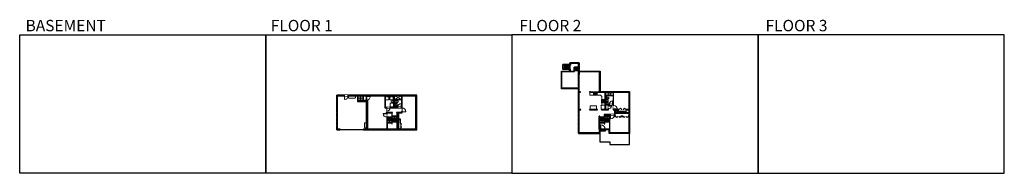
# Model space of a CAD drawing. Units: inches. Extents: x -1876 to 6124, y -2728 to -1480.
import ezdxf

# ---------------------------------------------------------------- set-up
doc = ezdxf.new("R2010")
doc.units = ezdxf.units.IN
doc.linetypes.add('Dash', pattern=[0.23622, 0.11811, -0.11811])
doc.layers.get('0').update_dxf_attribs({"color": 255})
doc.layers.get('Defpoints').update_dxf_attribs({"color": 6, "linetype": 'Dash'})
for name, color, linetype, lineweight in [('A-DOOR&WINDOWS', 4, 'Continuous', 9), ('A-OBJECT', 2, 'Continuous', 9), ('A-STAIRS', 1, 'Continuous', 15)]:
    doc.layers.add(name, color=color, linetype=linetype, lineweight=lineweight)
doc.layers.add('A-WALL', color=252, linetype='Continuous')
doc.styles.get("Standard").update_dxf_attribs({"font": 'arial.ttf'})

# ---------------------------------------------------------------- blocks, each defined once
blk = doc.blocks.new('*U208')
blk.add_wipeout([(0, 30), (0, -278), (1486, -278), (1486, 30)]).dxf.layer = 'A-DOOR&WINDOWS'
at = {"color": 0, "linetype": 'ByBlock', "lineweight": -2, "transparency": 33554687}
blk.add_lwpolyline([(51, 1485), (0, 1485), (0, 0), (51, 0)], close=True, dxfattribs=at)
blk.add_arc((0, 0), 1486, 0, 86.82115, dxfattribs=at)
at = {"layer": 'A-WALL', "transparency": 33554687}
for points in [[(0, 0), (0, -248)], [(1486, 0), (1486, -248)]]:
    blk.add_lwpolyline(points, dxfattribs=at)
blk = doc.blocks.new('*U215')
at = {"color": 252}
blk.add_wipeout([(-5, 91.6), (1, 91.6), (1, 0), (-5, 0)], dxfattribs=at)
at = {"color": 4}
for points in [[(1, 88.6), (-1.3, 88.6), (-1.3, 88.6), (-2.7, 88.6), (-2.7, 88.6), (-5, 88.6), (-5, 91.6), (1, 91.6)], [(1, 3), (-1.3, 3), (-1.3, 3), (-2.7, 3), (-2.7, 3), (-5, 3), (-5, 0), (1, 0)]]:
    blk.add_lwpolyline(points, close=True, dxfattribs=at)
at = {"color": 9}
for points in [[(-5, 3), (-5, 88.6)], [(1, 3), (1, 88.6)]]:
    blk.add_lwpolyline(points, dxfattribs=at)
blk.add_lwpolyline([(-2, 3), (-2, 88.6), (-2, 88.6), (-2, 3)], close=True, dxfattribs=at)
blk = doc.blocks.new('*U216')
at = {"layer": 'A-OBJECT', "color": 0, "linetype": 'ByBlock', "lineweight": -2, "ltscale": 0.8}
for p, q in [((563, -378), (1163, -378)), ((1126, -348), (1143, -395)), ((1163, -341), (1163, -392))]:
    blk.add_line(p, q, dxfattribs=at)
blk.add_lwpolyline([(563, -412), (1163, -412), (1163, 118), (563, 118)], close=True, dxfattribs=at)
blk.add_lwpolyline([(664, -412), (664, -445), (630, -445), (630, -412)], dxfattribs=at)
for centre, radius in [((1144, -341), 19), ((1144, -341), 3), ((1153, -392), 10), ((1153, -392), 3)]:
    blk.add_circle(centre, radius, dxfattribs=at)
blk = doc.blocks.new('*U79')
at = {"layer": 'A-OBJECT', "color": 0, "linetype": 'ByBlock', "lineweight": -2}
for p, q in [((285, 54), (-295, 54)), ((-295, 54), (-295, -506)), ((285, 54), (285, -506)), ((-295, -456), (285, -456)), ((-295, -506), (285, -506))]:
    blk.add_line(p, q, dxfattribs=at)
at = {"layer": 'A-OBJECT', "color": 252, "linetype": 'Continuous', "lineweight": -2}
for p, q in [((-201, -42), (-236, -6)), ((-201, -158), (-236, -193)), ((-186, -282), (-213, -256)), ((-186, -369), (-213, -396)), ((-99, -282), (-73, -256)), ((-99, -369), (-73, -396)), ((-85, -42), (-49, -6)), ((-85, -158), (-49, -193)), ((84, -56), (57, -30)), ((84, -143), (57, -170)), ((89, -282), (63, -256)), ((89, -369), (63, -396)), ((171, -56), (197, -30)), ((171, -143), (197, -170)), ((176, -282), (203, -256)), ((176, -369), (203, -396))]:
    blk.add_line(p, q, dxfattribs=at)
at = {"layer": 'A-OBJECT', "color": 0, "linetype": 'Continuous', "lineweight": -2}
for p, q in [((-143, -100), (-143, -100)), ((-143, -326), (-143, -326)), ((127, -100), (127, -100)), ((133, -326), (133, -326))]:
    blk.add_line(p, q, dxfattribs=at)
for centre, radius in [((-143, -100), 104), ((-143, -326), 77.8), ((127, -100), 77.8), ((133, -326), 77.8), ((85, -481), 20), ((135, -481), 20), ((185, -481), 20), ((235, -481), 20)]:
    blk.add_circle(centre, radius, dxfattribs=at)
at = {"layer": 'A-OBJECT', "color": 250, "linetype": 'Continuous', "lineweight": -2}
for centre, radius in [((-143, -100), 91.3), ((-143, -326), 68.5), ((127, -100), 68.5), ((133, -326), 68.5)]:
    blk.add_circle(centre, radius, dxfattribs=at)
blk = doc.blocks.new('blocks$0$Sink Kitchen-Double - 42_ x 21_-1225552-SUBSTRUCTURE Copy 1')
at = {"layer": 'A-OBJECT', "color": 0, "linetype": 'ByBlock', "lineweight": -2}
for p, q in [((533.4, 0), (-533.4, 0)), ((-533.4, 0), (-533.4, -533.4)), ((533.4, -533.4), (533.4, 0)), ((-533.4, -533.4), (533.4, -533.4)), ((-495.3, -165.1), (-495.3, -444.5)), ((-69.85, -114.3), (-444.5, -114.3)), ((-444.5, -495.3), (-69.85, -495.3)), ((-19.05, -165.1), (-19.05, -444.5)), ((-12.7, -57.15), (-12.7, -254)), ((12.7, -57.15), (12.7, -254)), ((19.05, -165.1), (19.05, -444.5)), ((444.5, -114.3), (69.85, -114.3)), ((69.85, -495.3), (444.5, -495.3)), ((495.3, -444.5), (495.3, -165.1))]:
    blk.add_line(p, q, dxfattribs=at)
for centre, radius, start, end in [((-444.5, -165.1), 50.8, 90, 180), ((-444.5, -444.5), 50.8, 180, 270), ((-247.65, -304.8), 25.4, 0, 180), ((-247.65, -304.8), 25.4, 180, 0), ((-101.6, -57.15), 25.4, 0, 180), ((-101.6, -57.15), 25.4, 180, 0), ((-69.85, -165.1), 50.8, 0, 90), ((-69.85, -444.5), 50.8, 270, 0), ((0, -57.15), 12.7, 0, 180), ((0, -254), 12.7, 180, 0), ((69.85, -165.1), 50.8, 90, 180), ((69.85, -444.5), 50.8, 180, 270), ((101.6, -57.15), 25.4, 0, 180), ((101.6, -57.15), 25.4, 180, 0), ((247.65, -304.8), 25.4, 0, 180), ((247.65, -304.8), 25.4, 180, 0), ((444.5, -165.1), 50.8, 0, 90), ((444.5, -444.5), 50.8, 270, 0)]:
    blk.add_arc(centre, radius, start, end, dxfattribs=at)
blk = doc.blocks.new('*U62')
at = {"color": 252}
blk.add_wipeout([(-5, 31.5), (1, 31.5), (1, 0), (-5, 0)], dxfattribs=at)
at = {"color": 4}
for points in [[(1, 28.5), (-1.3, 28.5), (-1.3, 28.5), (-2.7, 28.5), (-2.7, 28.5), (-5, 28.5), (-5, 31.5), (1, 31.5)], [(1, 3), (-1.3, 3), (-1.3, 3), (-2.7, 3), (-2.7, 3), (-5, 3), (-5, 0), (1, 0)]]:
    blk.add_lwpolyline(points, close=True, dxfattribs=at)
at = {"color": 9}
for points in [[(-5, 3), (-5, 28.5)], [(1, 3), (1, 28.5)]]:
    blk.add_lwpolyline(points, dxfattribs=at)
blk.add_lwpolyline([(-2, 3), (-2, 28.5), (-2, 28.5), (-2, 3)], close=True, dxfattribs=at)
blk = doc.blocks.new('*U55')
at = {"color": 252}
blk.add_wipeout([(-5, 18), (1, 18), (1, 0), (-5, 0)], dxfattribs=at)
at = {"color": 4}
for points in [[(1, 15), (-1.3, 15), (-1.3, 15), (-2.7, 15), (-2.7, 15), (-5, 15), (-5, 18), (1, 18)], [(1, 3), (-1.3, 3), (-1.3, 3), (-2.7, 3), (-2.7, 3), (-5, 3), (-5, 0), (1, 0)]]:
    blk.add_lwpolyline(points, close=True, dxfattribs=at)
at = {"color": 9}
for points in [[(-5, 3), (-5, 15)], [(1, 3), (1, 15)]]:
    blk.add_lwpolyline(points, dxfattribs=at)
blk.add_lwpolyline([(-2, 3), (-2, 15), (-2, 15), (-2, 3)], close=True, dxfattribs=at)
blk = doc.blocks.new('*U58')
at = {"color": 252}
blk.add_wipeout([(-5, 60), (1, 60), (1, 0), (-5, 0)], dxfattribs=at)
at = {"color": 4}
for points in [[(1, 57), (-1.3, 57), (-1.3, 57), (-2.7, 57), (-2.7, 57), (-5, 57), (-5, 60), (1, 60)], [(1, 3), (-1.3, 3), (-1.3, 3), (-2.7, 3), (-2.7, 3), (-5, 3), (-5, 0), (1, 0)]]:
    blk.add_lwpolyline(points, close=True, dxfattribs=at)
at = {"color": 9}
for points in [[(-5, 3), (-5, 57)], [(1, 3), (1, 57)]]:
    blk.add_lwpolyline(points, dxfattribs=at)
blk.add_lwpolyline([(-2, 3), (-2, 57), (-2, 57), (-2, 3)], close=True, dxfattribs=at)
blk = doc.blocks.new('*U83')
at = {"layer": 'A-DOOR&WINDOWS', "transparency": 33554687}
blk.add_hatch(color=9, dxfattribs=at).paths.add_polyline_path([(14, 12), (14, 13), (11, 13)], flags=0)
at = {"layer": 'A-DOOR&WINDOWS', "color": 9, "transparency": 33554687}
for p, q in [((23, 13), (11, 13)), ((14, 13), (11, 13)), ((11, 13), (14, 12)), ((14, 12), (14, 13))]:
    blk.add_line(p, q, dxfattribs=at)
at = {"layer": 'A-DOOR&WINDOWS', "color": 0, "linetype": 'ByBlock', "lineweight": -2, "transparency": 33554687}
for points in [[(-67, 10), (-67, 7), (0, 7), (0, 10)], [(0, 7), (0, 3), (67, 3), (67, 7)]]:
    blk.add_lwpolyline(points, close=True, dxfattribs=at)
at = {"layer": 'A-WALL', "transparency": 33554687}
for points in [[(-67, 2), (-67, 11)], [(67, 2), (67, 11)]]:
    blk.add_lwpolyline(points, dxfattribs=at)
blk = doc.blocks.new('*U205')
blk.add_wipeout([(0, 30), (0, -195), (1156, -195), (1156, 30)]).dxf.layer = 'A-DOOR&WINDOWS'
at = {"color": 0, "linetype": 'ByBlock', "lineweight": -2, "transparency": 33554687}
blk.add_lwpolyline([(51, 1154), (0, 1154), (0, 0), (51, 0)], close=True, dxfattribs=at)
blk.add_arc((0, 0), 1156, 0, 86.82115, dxfattribs=at)
at = {"layer": 'A-WALL', "transparency": 33554687}
for points in [[(0, 0), (0, -165)], [(1156, 0), (1156, -165)]]:
    blk.add_lwpolyline(points, dxfattribs=at)
blk = doc.blocks.new('*U202')
blk.add_wipeout([(0, 30), (0, -195), (991, -195), (991, 30)]).dxf.layer = 'A-DOOR&WINDOWS'
at = {"color": 0, "linetype": 'ByBlock', "lineweight": -2, "transparency": 33554687}
blk.add_lwpolyline([(51, 989), (0, 989), (0, 0), (51, 0)], close=True, dxfattribs=at)
blk.add_arc((0, 0), 991, 0, 86.82115, dxfattribs=at)
at = {"layer": 'A-WALL', "transparency": 33554687}
for points in [[(0, 0), (0, -165)], [(991, 0), (991, -165)]]:
    blk.add_lwpolyline(points, dxfattribs=at)
blk = doc.blocks.new('*U200')
blk.add_wipeout([(0, 30), (0, -195), (1238, -195), (1238, 30)]).dxf.layer = 'A-DOOR&WINDOWS'
at = {"color": 0, "linetype": 'ByBlock', "lineweight": -2, "transparency": 33554687}
blk.add_lwpolyline([(51, 1237), (0, 1237), (0, 0), (51, 0)], close=True, dxfattribs=at)
blk.add_arc((0, 0), 1238, 0, 86.82115, dxfattribs=at)
at = {"layer": 'A-WALL', "transparency": 33554687}
for points in [[(0, 0), (0, -165)], [(1238, 0), (1238, -165)]]:
    blk.add_lwpolyline(points, dxfattribs=at)
blk = doc.blocks.new('*U219')
at = {"color": 0, "linetype": 'ByBlock', "lineweight": -2, "transparency": 33554687}
for points in [[(9902.7, -29.8), (9905.5, -29.8)], [(9902.7, -70), (9905.5, -70)]]:
    blk.add_lwpolyline(points, dxfattribs=at)
for points in [[(9905.5, -45), (9912.6, -37.9), (9905, -30.3), (9905.5, -29.8), (9913.6, -37.9), (9906, -45.5)], [(9905.5, -54.8), (9912.6, -61.9), (9905, -69.5), (9905.5, -70), (9913.6, -61.9), (9906, -54.3)]]:
    blk.add_lwpolyline(points, close=True, dxfattribs=at)
blk = doc.blocks.new('*U218')
at = {"layer": 'A-OBJECT', "color": 0, "linetype": 'ByBlock', "lineweight": -2, "transparency": 33554687}
blk.add_lwpolyline([(0, 0), (129, 0), (129, -17), (0, -17)], close=True, dxfattribs=at)
at = {"layer": 'A-OBJECT', "color": 0, "linetype": 'Dash', "lineweight": -2, "transparency": 33554687}
blk.add_lwpolyline([(129, -9), (0, -9)], dxfattribs=at)
blk = doc.blocks.new('*U76')
at = {"layer": 'A-OBJECT', "linetype": 'ByBlock', "lineweight": -2}
for p, q in [((-10, 162), (-10, 51)), ((10, 162), (10, 51))]:
    blk.add_line(p, q, dxfattribs=at)
for centre, radius, start, end in [((0, 0), 241, 90, 270), ((0, 0), 201, 165.30711, 14.69289), ((-95, 19), 105, 120.79274, 162.19039), ((0, -318), 452, 91.20673, 109.20864), ((-51, 162), 12.7, 360, 180), ((-51, 162), 12.7, 180, 360), ((0, 0), 20.6, 360, 180), ((0, 162), 9.52, 360, 180), ((0, 51), 9.52, 180, 360), ((0, 0), 241, 270, 90), ((0, -318), 452, 70.79136, 88.79327), ((51, 162), 12.7, 0, 180), ((51, 162), 12.7, 180, 360), ((95, 19), 105, 17.80961, 59.20726), ((0, 0), 20.6, 180, 360)]:
    blk.add_arc(centre, radius, start, end, dxfattribs=at)
blk = doc.blocks.new('blocks$0$Toilet-Domestic-2D - Toilet-Domestic-2D-1228486-SUBSTRUCTURE Copy 1')
at = {"layer": 'A-OBJECT', "color": 0, "linetype": 'ByBlock', "lineweight": -2}
for p, q in [((-253, 0), (-253, 196)), ((-186, 545), (-190, 495)), ((-190, 495), (-188, 469)), ((-188, 469), (-184, 444)), ((-172, 596), (-186, 545)), ((-184, 444), (-177, 418)), ((-177, 418), (-163, 393)), ((-154, 647), (-172, 596)), ((-163, 393), (-132, 368)), ((-159, 291), (159, 291)), ((-130, 698), (-154, 647)), ((-132, 368), (-97, 355)), ((-123, 291), (-132, 368)), ((-95, 749), (-130, 698)), ((-97, 355), (-25, 342)), ((-70, 774), (-95, 749)), ((-48, 787), (-70, 774)), ((-13, 799), (-48, 787)), ((-25, 342), (25, 342)), ((13, 799), (-13, 799)), ((48, 787), (13, 799)), ((25, 342), (97, 355)), ((70, 774), (48, 787)), ((95, 749), (70, 774)), ((130, 698), (95, 749)), ((97, 355), (132, 368)), ((123, 291), (132, 368)), ((154, 647), (130, 698)), ((132, 368), (163, 393)), ((172, 596), (154, 647)), ((163, 393), (177, 418)), ((186, 545), (172, 596)), ((177, 418), (184, 444)), ((184, 444), (188, 469)), ((190, 495), (186, 545)), ((188, 469), (190, 495)), ((253, 196), (253, 0))]:
    blk.add_line(p, q, dxfattribs=at)
blk.add_lwpolyline([(253, 0), (-253, 0)], dxfattribs=at)
for centre, start, end in [((-159, 196), 90, 180), ((159, 196), 0, 90)]:
    blk.add_arc(centre, 94.6, start, end, dxfattribs=at)
blk = doc.blocks.new('*U65')
at = {"color": 252}
blk.add_wipeout([(-5, 25.5), (1, 25.5), (1, 0), (-5, 0)], dxfattribs=at)
at = {"color": 4}
for points in [[(1, 22.5), (-1.3, 22.5), (-1.3, 22.5), (-2.7, 22.5), (-2.7, 22.5), (-5, 22.5), (-5, 25.5), (1, 25.5)], [(1, 3), (-1.3, 3), (-1.3, 3), (-2.7, 3), (-2.7, 3), (-5, 3), (-5, 0), (1, 0)]]:
    blk.add_lwpolyline(points, close=True, dxfattribs=at)
at = {"color": 9}
for points in [[(-5, 3), (-5, 22.5)], [(1, 3), (1, 22.5)]]:
    blk.add_lwpolyline(points, dxfattribs=at)
blk.add_lwpolyline([(-2, 3), (-2, 22.5), (-2, 22.5), (-2, 3)], close=True, dxfattribs=at)
blk = doc.blocks.new('*U204')
blk.add_wipeout([(0, 30), (0, -195), (1321, -195), (1321, 30)]).dxf.layer = 'A-DOOR&WINDOWS'
at = {"color": 0, "linetype": 'ByBlock', "lineweight": -2, "transparency": 33554687}
blk.add_lwpolyline([(51, 1319), (0, 1319), (0, 0), (51, 0)], close=True, dxfattribs=at)
blk.add_arc((0, 0), 1321, 0, 86.82115, dxfattribs=at)
at = {"layer": 'A-WALL', "transparency": 33554687}
for points in [[(0, 0), (0, -165)], [(1321, 0), (1321, -165)]]:
    blk.add_lwpolyline(points, dxfattribs=at)
blk = doc.blocks.new('*U124')
at = {"color": 0, "linetype": 'ByBlock', "lineweight": -2, "transparency": 33554687}
for points in [[(9901.5, -29.8), (9905.5, -29.8)], [(9901.5, -70), (9905.5, -70)]]:
    blk.add_lwpolyline(points, dxfattribs=at)
for points in [[(9905.5, -45), (9912.6, -37.9), (9905, -30.3), (9905.5, -29.8), (9913.6, -37.9), (9906, -45.5)], [(9905.5, -54.8), (9912.6, -61.9), (9905, -69.5), (9905.5, -70), (9913.6, -61.9), (9906, -54.3)]]:
    blk.add_lwpolyline(points, close=True, dxfattribs=at)
blk = doc.blocks.new('*U223')
at = {"layer": 'A-OBJECT', "color": 0, "linetype": 'ByBlock', "lineweight": -2, "transparency": 33554687}
blk.add_lwpolyline([(0, 0), (112, 0), (112, -17), (0, -17)], close=True, dxfattribs=at)
at = {"layer": 'A-OBJECT', "color": 0, "linetype": 'Dash', "lineweight": -2, "transparency": 33554687}
blk.add_lwpolyline([(112, -9), (0, -9)], dxfattribs=at)
blk = doc.blocks.new('*U224')
at = {"layer": 'A-OBJECT', "color": 0, "linetype": 'ByBlock', "lineweight": -2, "transparency": 33554687}
blk.add_lwpolyline([(0, 0), (72, 0), (72, -17), (0, -17)], close=True, dxfattribs=at)
at = {"layer": 'A-OBJECT', "color": 0, "linetype": 'Dash', "lineweight": -2, "transparency": 33554687}
blk.add_lwpolyline([(72, -9), (0, -9)], dxfattribs=at)
blk = doc.blocks.new('*U226')
at = {"color": 252}
blk.add_wipeout([(-5, 24.6), (1, 24.6), (1, 0), (-5, 0)], dxfattribs=at)
at = {"color": 4}
for points in [[(1, 21.6), (-1.3, 21.6), (-1.3, 21.6), (-2.7, 21.6), (-2.7, 21.6), (-5, 21.6), (-5, 24.6), (1, 24.6)], [(1, 3), (-1.3, 3), (-1.3, 3), (-2.7, 3), (-2.7, 3), (-5, 3), (-5, 0), (1, 0)]]:
    blk.add_lwpolyline(points, close=True, dxfattribs=at)
at = {"color": 9}
for points in [[(-5, 3), (-5, 21.6)], [(1, 3), (1, 21.6)]]:
    blk.add_lwpolyline(points, dxfattribs=at)
blk.add_lwpolyline([(-2, 3), (-2, 21.6), (-2, 21.6), (-2, 3)], close=True, dxfattribs=at)
blk = doc.blocks.new('*U54')
at = {"color": 252}
blk.add_wipeout([(-5, 24), (1, 24), (1, 0), (-5, 0)], dxfattribs=at)
at = {"color": 4}
for points in [[(1, 21), (-1.3, 21), (-1.3, 21), (-2.7, 21), (-2.7, 21), (-5, 21), (-5, 24), (1, 24)], [(1, 3), (-1.3, 3), (-1.3, 3), (-2.7, 3), (-2.7, 3), (-5, 3), (-5, 0), (1, 0)]]:
    blk.add_lwpolyline(points, close=True, dxfattribs=at)
at = {"color": 9}
for points in [[(-5, 3), (-5, 21)], [(1, 3), (1, 21)]]:
    blk.add_lwpolyline(points, dxfattribs=at)
blk.add_lwpolyline([(-2, 3), (-2, 21), (-2, 21), (-2, 3)], close=True, dxfattribs=at)
blk = doc.blocks.new('*U164')
at = {"layer": 'A-OBJECT', "color": 0, "linetype": 'ByBlock', "lineweight": -2, "transparency": 33554687}
blk.add_lwpolyline([(0, -31.3), (0, 0), (29.1, 0), (29.1, -31.3)], close=True, dxfattribs=at)
blk = doc.blocks.new('*U230')
at = {"color": 252}
blk.add_wipeout([(-5, 53), (1, 53), (1, 0), (-5, 0)], dxfattribs=at)
at = {"color": 4}
for points in [[(1, 50), (-1.3, 50), (-1.3, 50), (-2.7, 50), (-2.7, 50), (-5, 50), (-5, 53), (1, 53)], [(1, 3), (-1.3, 3), (-1.3, 3), (-2.7, 3), (-2.7, 3), (-5, 3), (-5, 0), (1, 0)]]:
    blk.add_lwpolyline(points, close=True, dxfattribs=at)
at = {"color": 9}
for points in [[(-5, 3), (-5, 50)], [(1, 3), (1, 50)]]:
    blk.add_lwpolyline(points, dxfattribs=at)
blk.add_lwpolyline([(-2, 3), (-2, 50), (-2, 50), (-2, 3)], close=True, dxfattribs=at)
blk = doc.blocks.new('*U73')
at = {"layer": 'A-DOOR&WINDOWS', "color": 0, "linetype": 'ByBlock', "lineweight": -2, "transparency": 33554687}
for points in [[(3, 0), (0, 0), (0, 4), (3, 4)], [(189, 2), (189, 0), (3, 0), (3, 2)], [(192, 0), (189, 0), (189, 4), (192, 4)]]:
    blk.add_lwpolyline(points, close=True, dxfattribs=at)
at = {"layer": 'A-WALL', "color": 0, "linetype": 'ByBlock', "lineweight": -2, "transparency": 33554687}
blk.add_line((0, 4), (0, 0), dxfattribs=at)
blk = doc.blocks.new('*U233')
blk.add_wipeout([(0, 30), (0, -278), (1238, -278), (1238, 30)]).dxf.layer = 'A-DOOR&WINDOWS'
at = {"color": 0, "linetype": 'ByBlock', "lineweight": -2, "transparency": 33554687}
blk.add_lwpolyline([(51, 1237), (0, 1237), (0, 0), (51, 0)], close=True, dxfattribs=at)
blk.add_arc((0, 0), 1238, 0, 86.82115, dxfattribs=at)
at = {"layer": 'A-WALL', "transparency": 33554687}
for points in [[(0, 0), (0, -248)], [(1238, 0), (1238, -248)]]:
    blk.add_lwpolyline(points, dxfattribs=at)
blk = doc.blocks.new('*U234')
at = {"color": 0, "linetype": 'ByBlock', "lineweight": -2}
blk.add_line((50.3, 0), (0, 0), dxfattribs=at)
at = {"color": 0, "linetype": 'ByBlock', "lineweight": -2, "transparency": 33554687}
blk.add_lwpolyline([(3.5, 2.7), (0, 0), (3.5, -2.7)], dxfattribs=at)
blk = doc.blocks.new('*U236')
at = {"color": 0, "linetype": 'ByBlock', "lineweight": -2}
blk.add_line((51.9, 0), (0, 0), dxfattribs=at)
at = {"color": 0, "linetype": 'ByBlock', "lineweight": -2, "transparency": 33554687}
blk.add_lwpolyline([(3.5, 2.7), (0, 0), (3.5, -2.7)], dxfattribs=at)
blk = doc.blocks.new('*U237')
at = {"color": 0, "linetype": 'ByBlock', "lineweight": -2}
blk.add_line((39.2, 0), (0, 0), dxfattribs=at)
at = {"color": 0, "linetype": 'ByBlock', "lineweight": -2, "transparency": 33554687}
blk.add_lwpolyline([(3.5, 2.7), (0, 0), (3.5, -2.7)], dxfattribs=at)
blk = doc.blocks.new('*U238')
at = {"color": 0, "linetype": 'ByBlock', "lineweight": -2}
blk.add_line((59.2, 0), (0, 0), dxfattribs=at)
at = {"color": 0, "linetype": 'ByBlock', "lineweight": -2, "transparency": 33554687}
blk.add_lwpolyline([(3.5, 2.7), (0, 0), (3.5, -2.7)], dxfattribs=at)
blk = doc.blocks.new('*U245')
at = {"color": 0, "linetype": 'ByBlock', "lineweight": -2}
blk.add_line((55, 0), (0, 0), dxfattribs=at)
at = {"color": 0, "linetype": 'ByBlock', "lineweight": -2, "transparency": 33554687}
blk.add_lwpolyline([(3.5, 2.7), (0, 0), (3.5, -2.7)], dxfattribs=at)
blk = doc.blocks.new('*U246')
at = {"color": 0, "linetype": 'ByBlock', "lineweight": -2}
blk.add_line((31.2, 0), (0, 0), dxfattribs=at)
at = {"color": 0, "linetype": 'ByBlock', "lineweight": -2, "transparency": 33554687}
blk.add_lwpolyline([(3.5, 2.7), (0, 0), (3.5, -2.7)], dxfattribs=at)

msp = doc.modelspace()

# ---------------------------------------------------------------- hatches: boundary and pattern name
at = {"layer": 'A-WALL'}
h = msp.add_hatch(color=256, dxfattribs=at)
h.dxf.hatch_style = 1
h.paths.add_polyline_path([(2908.4, -2171.9), (2946, -2171.9), (2946, -2213.1), (2957.3, -2213.1), (2957.3, -2250), (2874.1, -2250), (2874.1, -2325.5), (2878.1, -2325.5), (2878.1, -2254), (2915.9, -2254), (2915.9, -2369.6), (2832.6, -2369.6), (2832.6, -2399), (2671, -2399), (2671, -2213.1), (2682.7, -2213.1), (2682.7, -2209.1), (2671, -2209.1), (2671, -2069.4), (2681.1, -2069.4), (2681.1, -2065.4), (2671, -2065.4), (2671, -1984), (2665, -1984), (2665, -2405), (2838.6, -2405), (2838.6, -2375.6), (2913.9, -2375.6), (2913.9, -2405.1), (3078.2, -2405.1), (3078.2, -2063.4), (2841.7, -2063.4), (2841.7, -1897.5), (2665, -1897.5), (2665, -1924), (2671, -1924), (2671, -1903.5), (2835.7, -1903.5), (2835.7, -2065.4), (2828, -2065.4), (2828, -2069.4), (2879.3, -2069.4), (2879.3, -2209.1), (2850.3, -2209.1), (2850.3, -2213.1), (2908.4, -2213.1)])
h.paths.add_polyline_path([(2885.3, -2209.1), (2885.3, -2171.9), (2904.4, -2171.9), (2904.4, -2209.1)], flags=16)
h.paths.add_polyline_path([(2885.3, -2167.9), (2885.3, -2069.4), (2946, -2069.4), (2946, -2167.9)], flags=16)
h.paths.add_polyline_path([(2919.9, -2254), (2957.3, -2254), (2957.3, -2266.4), (2968.5, -2266.4), (2968.5, -2262.4), (2961.3, -2262.4), (2961.3, -2239.8), (3072.2, -2239.8), (3072.2, -2262.4), (3067.6, -2262.4), (3067.6, -2266.4), (3072.2, -2266.4), (3072.2, -2399.1), (2919.9, -2399.1), (2919.9, -2369.6)], flags=16)
h.paths.add_polyline_path([(2950, -2209.1), (2950, -2069.4), (3072.2, -2069.4), (3072.2, -2209.1), (3050.6, -2209.1), (3050.6, -2213.1), (3072.2, -2213.1), (3072.2, -2235.8), (2961.3, -2235.8), (2961.3, -2213.1), (2992.6, -2213.1), (2992.6, -2209.1)], flags=16)
h.paths.add_polyline_path([(3008.8, -2262.4), (3027.4, -2262.4), (3027.4, -2266.4), (3008.8, -2266.4)], flags=0)
h.paths.add_polyline_path([(2819.3, -2209.1), (2754.5, -2209.1), (2754.5, -2213.1), (2819.3, -2213.1)], flags=17)
h.paths.add_polyline_path([(2762.3, -2065.4), (2753, -2065.4), (2753, -2069.4), (2762.3, -2069.4)], flags=17)
h = msp.add_hatch(color=256, dxfattribs=at)
h.dxf.hatch_style = 1
h.paths.add_polyline_path([(1351.6, -2092.3), (701.1, -2092.3), (701.1, -2375.6), (724.7, -2375.6), (724.7, -2369.6), (707.1, -2369.6), (707.1, -2098.3), (939.1, -2098.3), (939.1, -2369.6), (916.7, -2369.6), (916.7, -2375.6), (1351.6, -2375.6)])
h.paths.add_polyline_path([(1340.5, -2098.3), (1340.5, -2369.6), (1219.4, -2369.6), (1219.4, -2360.5), (1215.4, -2360.5), (1215.4, -2369.6), (1193.2, -2369.6), (1193.2, -2291.1), (1215.4, -2291.1), (1215.4, -2320.3), (1219.4, -2320.3), (1219.4, -2287.1), (1193.2, -2287.1), (1193.2, -2236.5), (1230.6, -2236.5), (1230.6, -2098.3)], flags=16)
h.paths.add_polyline_path([(1226.6, -2098.3), (1226.6, -2191.4), (1169.2, -2191.4), (1169.2, -2098.3)], flags=16)
h.paths.add_polyline_path([(1165.2, -2098.3), (1165.2, -2191.4), (1094.5, -2191.4), (1094.5, -2098.3)], flags=16)
h.paths.add_polyline_path([(1226.6, -2195.4), (1226.6, -2232.5), (1186, -2232.5), (1186, -2236.5), (1189.2, -2236.5), (1189.2, -2369.6), (1109.9, -2369.6), (1109.9, -2366.5), (1105.9, -2366.5), (1105.9, -2369.6), (943.1, -2369.6), (943.1, -2289.6), (947.2, -2289.6), (947.2, -2239.2), (943.1, -2239.2), (943.1, -2098.3), (1090.5, -2098.3), (1090.5, -2195.4)], flags=16)
h.paths.add_polyline_path([(1153.6, -2232.5), (1153.6, -2236.5), (1151.4, -2236.5), (1151.4, -2325.5), (1147.4, -2325.5), (1147.4, -2280.8), (1109.9, -2280.8), (1109.9, -2322.4), (1105.9, -2322.4), (1105.9, -2236.5), (1100.4, -2236.5), (1100.4, -2232.5), (1105.9, -2232.5)], flags=0)
h.paths.add_polyline_path([(1147.4, -2236.5), (1147.4, -2276.8), (1109.9, -2276.8), (1109.9, -2236.5)], flags=0)
h = msp.add_hatch(color=256, dxfattribs=at)
h.dxf.hatch_style = 1
h.paths.add_polyline_path([(1153.6, -2232.5), (1105.9, -2232.5), (1100.4, -2232.5), (1100.4, -2236.5), (1105.9, -2236.5), (1105.9, -2322.4), (1109.9, -2322.4), (1109.9, -2280.8), (1147.4, -2280.8), (1147.4, -2325.5), (1151.4, -2325.5), (1151.4, -2236.5), (1153.6, -2236.5)])
h.paths.add_polyline_path([(1147.4, -2236.5), (1147.4, -2276.8), (1109.9, -2276.8), (1109.9, -2236.5)], flags=16)
h = msp.add_hatch(color=256, dxfattribs=at)
h.dxf.hatch_style = 1
h.paths.add_polyline_path([(3027.4, -2262.4), (3008.8, -2262.4), (3008.8, -2266.4), (3027.4, -2266.4)])

# ---------------------------------------------------------------- linework, layer by layer
at = {"layer": 'A-OBJECT'}
for p, q in [((2757.2, -2069.4), (2757.2, -2093.2)), ((2757.2, -2093.2), (2842.5, -2093.2)), ((2842.5, -2093.2), (2854.4, -2103.6)), ((2854.4, -2103.6), (2854.4, -2127.8)), ((2854.4, -2155.9), (2854.4, -2173)), ((2854.4, -2173), (2879.3, -2173)), ((3052.1, -2213.1), (3052.1, -2235.8))]:
    msp.add_line(p, q, dxfattribs=at)
at = {"layer": 'A-OBJECT', "linetype": 'Dash'}
for p, q in [((2885.3, -2096.4), (2946, -2069.4)), ((2885.3, -2069.4), (2946, -2096.4)), ((1094.5, -2107.7), (1165.2, -2107.7)), ((1169.2, -2098.3), (1226.6, -2128.3)), ((1226.6, -2098.3), (1169.2, -2128.3))]:
    msp.add_line(p, q, dxfattribs=at)
for points in [[(794.9, -2098.3), (853.7, -2098.3), (853.7, -2118.2), (794.9, -2118.2)], [(1135, -2157.8), (1162.1, -2157.8), (1162.1, -2187.9), (1135, -2187.9)], [(939.1, -2317), (926.5, -2317), (926.5, -2357.2), (939.1, -2357.2)]]:
    msp.add_lwpolyline(points, close=True, dxfattribs=at)
at = {"layer": 'A-OBJECT'}
for points in [[(1169.2, -2128.3), (1226.6, -2128.3), (1226.6, -2130.4), (1169.2, -2130.4)], [(2885.3, -2096.4), (2946, -2096.4), (2946, -2098.5), (2885.3, -2098.5)], [(2885.3, -2167.9), (2906, -2167.9), (2906, -2130.9), (2885.3, -2130.9)], [(1169.2, -2191.4), (1189.9, -2191.4), (1189.9, -2160.6), (1169.2, -2160.6)], [(2760.1, -2209.1), (2811.1, -2209.1), (2811.1, -2179), (2760.1, -2179)]]:
    msp.add_lwpolyline(points, close=True, dxfattribs=at)
at = {"layer": 'A-OBJECT', "linetype": 'Dash'}
msp.add_circle((1149.5, -2145.7), 7.99, dxfattribs=at)
at = {"layer": 'A-STAIRS'}
for p, q in [((868.3, -2137.2), (868.3, -2098.3)), ((880.8, -2137.2), (880.8, -2098.3)), ((893.4, -2137.2), (893.4, -2098.3)), ((906, -2137.2), (906, -2098.3)), ((918.6, -2137.2), (918.6, -2098.3)), ((1109.9, -2285.4), (1147.4, -2285.4)), ((1109.9, -2294), (1147.4, -2294)), ((1109.9, -2302.6), (1147.4, -2302.6)), ((1109.9, -2311.3), (1147.4, -2311.3)), ((1109.9, -2319.9), (1147.4, -2319.9)), ((1151.4, -2261.3), (1189.2, -2261.3)), ((1151.4, -2270), (1189.2, -2270)), ((1151.4, -2278.6), (1189.2, -2278.6)), ((1151.4, -2287.2), (1189.2, -2287.2)), ((1151.4, -2295.9), (1189.2, -2295.9)), ((1151.4, -2304.5), (1189.2, -2304.5)), ((1151.4, -2313.2), (1189.2, -2313.2)), ((2838.5, -2268.1), (2874.1, -2268.1)), ((2838.5, -2276.7), (2874.1, -2276.7)), ((2838.5, -2285.4), (2874.1, -2285.4)), ((2838.5, -2294), (2874.1, -2294)), ((2838.5, -2302.6), (2874.1, -2302.6)), ((2838.5, -2311.3), (2874.1, -2311.3)), ((2838.5, -2319.9), (2874.1, -2319.9)), ((2878.1, -2261.3), (2915.9, -2261.3)), ((2878.1, -2270), (2915.9, -2270)), ((2878.1, -2278.6), (2915.9, -2278.6)), ((2878.1, -2287.2), (2915.9, -2287.2)), ((2878.1, -2295.9), (2915.9, -2295.9)), ((2878.1, -2304.5), (2915.9, -2304.5)), ((2878.1, -2313.2), (2915.9, -2313.2))]:
    msp.add_line(p, q, dxfattribs=at)
at = {"layer": 'A-WALL'}
for p, q in [((2594.1, -1831.2), (2594.1, -1844.5)), ((2669, -1831.2), (2594.1, -1831.2)), ((2665, -1835.2), (2598.1, -1835.2)), ((2598.1, -1835.2), (2598.1, -1848.5)), ((2665, -1897.5), (2665, -1835.2)), ((2669, -1897.5), (2669, -1831.2)), ((2594.1, -1844.5), (2536.2, -1844.5)), ((2536.2, -1844.5), (2536.2, -1848.5)), ((2598.1, -1848.5), (2536.2, -1848.5)), ((2595.8, -1881.1), (2536.2, -1881.1)), ((2536.2, -1881.1), (2536.2, -1885.1)), ((2591.8, -1885.1), (2536.2, -1885.1)), ((2538.3, -1848.5), (2538.3, -1881.1)), ((2549.3, -1848.5), (2549.3, -1881.1)), ((2560.2, -1848.5), (2560.2, -1881.1)), ((2571.2, -1848.5), (2571.2, -1881.1)), ((2582.2, -1848.5), (2582.2, -1881.1)), ((2591.8, -1885.1), (2591.8, -1897.5)), ((2593.2, -1848.5), (2593.2, -1881.1)), ((2595.8, -1881.1), (2595.8, -1897.5)), ((2627.8, -1897.5), (2627.8, -1864.8)), ((2627.8, -1864.8), (2631.8, -1864.8)), ((2631.8, -1901.5), (2631.8, -1864.8)), ((2665, -1865.1), (2631.8, -1865.1)), ((2665, -1875.5), (2631.8, -1875.5)), ((2665, -1885.9), (2631.8, -1885.9)), ((2665, -1896.3), (2631.8, -1896.3)), ((1090.5, -2101.2), (943.1, -2101.2)), ((943.1, -2135.4), (951.4, -2135.4)), ((951.4, -2369.6), (951.4, -2135.4)), ((2832.6, -2369.6), (2832.6, -2263)), ((2838.5, -2263), (2832.6, -2263)), ((2838.5, -2369.6), (2838.5, -2263)), ((1105.9, -2322.4), (1105.9, -2366.5)), ((1109.9, -2322.4), (1109.9, -2366.5)), ((3078.2, -2493.3), (3078.2, -2405.1))]:
    msp.add_line(p, q, dxfattribs=at)
for points in [[(2665, -2040.6), (2525.1, -2040.6), (2525.1, -1897.5), (2627.8, -1897.5)], [(2665, -2036.6), (2529.1, -2036.6), (2529.1, -1901.5), (2631.8, -1901.5)], [(2835.7, -2065.4), (2835.7, -1903.5), (2671, -1903.5), (2671, -1924), (2665, -1924), (2665, -1897.5), (2841.7, -1897.5), (2841.7, -2063.4), (3078.2, -2063.4), (3078.2, -2405.1), (2913.9, -2405.1), (2913.9, -2375.6), (2838.6, -2375.6), (2838.6, -2405)], [(2874.1, -2325.5), (2878.1, -2325.5), (2878.1, -2254), (2915.9, -2254), (2915.9, -2369.6), (2832.6, -2369.6), (2832.6, -2399), (2671, -2399), (2671, -2213.1), (2682.7, -2213.1), (2682.7, -2209.1), (2671, -2209.1), (2671, -2069.4), (2681.1, -2069.4), (2681.1, -2065.4), (2671, -2065.4), (2671, -1984), (2665, -1984), (2665, -2405), (2838.6, -2405)], [(2762.3, -2065.4), (2828, -2065.4)], [(2762.3, -2069.4), (2828, -2069.4)], [(2835.7, -2065.4), (2828, -2065.4), (2828, -2069.4), (2879.3, -2069.4), (2879.3, -2209.1)], [(727.7, -2369.6), (707.1, -2369.6), (707.1, -2098.3), (939.1, -2098.3), (939.1, -2369.6), (916.7, -2369.6), (916.7, -2375.6), (1351.6, -2375.6), (1351.6, -2092.3), (701.1, -2092.3), (701.1, -2375.6), (724.7, -2375.6), (724.7, -2369.6)], [(2879.4, -2209.1), (2850.3, -2209.1), (2850.3, -2213.1), (2908.4, -2213.1), (2908.4, -2171.9), (2946, -2171.9), (2946, -2213.1), (2957.3, -2213.1), (2957.3, -2250), (2874.1, -2250), (2874.1, -2325.5)]]:
    msp.add_lwpolyline(points, dxfattribs=at)
for points in [[(2762.3, -2065.4), (2753, -2065.4), (2753, -2069.4), (2762.3, -2069.4)], [(2946, -2069.4), (2946, -2167.9), (2885.3, -2167.9), (2885.3, -2069.4)], [(3072.2, -2235.8), (2961.3, -2235.8), (2961.3, -2213.1), (2992.6, -2213.1), (2992.6, -2209.1), (2950, -2209.1), (2950, -2069.4), (3072.2, -2069.4), (3072.2, -2209.1), (3050.6, -2209.1), (3050.6, -2213.1), (3072.2, -2213.1)], [(939.1, -2137.2), (868.3, -2137.2), (868.3, -2144.3), (939.1, -2144.3)], [(1090.5, -2098.3), (1090.5, -2195.4), (1226.6, -2195.4), (1226.6, -2232.5), (1186, -2232.5), (1186, -2236.5), (1189.2, -2236.5), (1189.2, -2369.6), (1109.9, -2369.6), (1109.9, -2366.5), (1105.9, -2366.5), (1105.9, -2369.6), (943.1, -2369.6), (943.1, -2289.6), (947.2, -2289.6), (947.2, -2239.2), (943.1, -2239.2), (943.1, -2098.3)], [(1094.5, -2098.3), (1094.5, -2191.4), (1165.2, -2191.4), (1165.2, -2098.3)], [(1226.6, -2098.3), (1226.6, -2191.4), (1169.2, -2191.4), (1169.2, -2098.3)], [(1193.2, -2287.1), (1193.2, -2236.5), (1230.6, -2236.5), (1230.6, -2098.3), (1340.5, -2098.3), (1340.5, -2369.6), (1219.4, -2369.6), (1219.4, -2360.5), (1215.4, -2360.5), (1215.4, -2369.6), (1193.2, -2369.6), (1193.2, -2291.1), (1215.4, -2291.1), (1215.4, -2320.3), (1219.4, -2320.3), (1219.4, -2287.1)], [(1147.4, -2280.8), (1147.4, -2325.5), (1151.4, -2325.5), (1151.4, -2236.5), (1153.6, -2236.5), (1153.6, -2232.5), (1105.9, -2232.5), (1100.4, -2232.5), (1100.4, -2236.5), (1105.9, -2236.5), (1105.9, -2322.4), (1109.9, -2322.4), (1109.9, -2280.8)], [(1109.9, -2236.5), (1147.4, -2236.5), (1147.4, -2276.8), (1109.9, -2276.8)], [(2819.3, -2213.1), (2819.3, -2209.1), (2754.5, -2209.1), (2754.5, -2213.1)], [(2885.3, -2209.1), (2885.3, -2171.9), (2904.4, -2171.9), (2904.4, -2209.1)], [(2957.3, -2266.4), (2968.5, -2266.4), (2968.5, -2262.4), (2961.3, -2262.4), (2961.3, -2239.8), (3072.2, -2239.8), (3072.2, -2262.4), (3067.6, -2262.4), (3067.6, -2266.4), (3072.2, -2266.4), (3072.2, -2399.1), (2919.9, -2399.1), (2919.9, -2369.6), (2919.9, -2254), (2957.3, -2254)], [(3027.4, -2266.4), (3027.4, -2262.4), (3008.8, -2262.4), (3008.8, -2266.4)], [(2842.1, -2375.6), (2881, -2375.6), (2881, -2386.5), (2842.1, -2386.5)]]:
    msp.add_lwpolyline(points, close=True, dxfattribs=at)
at = {"layer": 'Defpoints', "color": 255, "linetype": 'Continuous', "elevation": 0}
for points in [[(-1876, -1602.6), (124, -1602.6), (124, -2727.6), (-1876, -2727.6)], [(124, -1602.6), (2124, -1602.6), (2124, -2727.6), (124, -2727.6)], [(2124, -2727.6), (4124, -2727.6), (4124, -1602.6), (2124, -1602.6)], [(4124, -2727.6), (6124, -2727.6), (6124, -1602.6), (4124, -1602.6)]]:
    msp.add_lwpolyline(points, close=True, dxfattribs=at)
at = {"layer": 'Defpoints'}
for points in [[(2665, -2040.6), (2525.1, -2040.6), (2525.1, -1897.5), (2591.8, -1897.5), (2591.8, -1885.1), (2536.2, -1885.1), (2536.2, -1844.5), (2594.1, -1844.5), (2594.1, -1831.2), (2669, -1831.2), (2669, -1897.5), (2665, -1897.5), (2665, -2040.6)], [(2665, -1897.5), (2841.7, -1897.5), (2841.7, -2063.4), (3078.2, -2063.4), (3078.2, -2405.1), (2913.9, -2405.1), (2913.9, -2375.6), (2838.6, -2375.6), (2838.6, -2405), (2665, -2405), (2665, -1897.5)], [(701.1, -2375.6), (701.1, -2092.3), (943.1, -2092.3), (943.1, -2375.6), (701.1, -2375.6)]]:
    msp.add_lwpolyline(points, dxfattribs=at)

# ---------------------------------------------------------------- block references
at = {"layer": 'A-DOOR&WINDOWS', "transparency": 33554687}
for name, p, xscale, yscale, zscale, rotation in [('*U83', (2672, -1954), 0.4506616870520158, 0.4506616870520158, 0.4506616870520158, 90), ('*U219', (2949.7, -16479.8), 1.440681637294401, 1.440681637294401, 1.440681637294401, 89.99999999999997)]:
    msp.add_blockref(name, p, dxfattribs=dict(at, xscale=xscale, yscale=yscale, zscale=zscale, rotation=rotation))
at = {"layer": 'A-DOOR&WINDOWS', "transparency": 33554687, "xscale": -1, "rotation": 90.00000000000007}
for p in [(2938.7, 7639.1), (2997.6, 7639.1)]:
    msp.add_blockref('*U124', p, dxfattribs=at)
at = {"layer": 'A-DOOR&WINDOWS', "transparency": 33554687}
for name, p in [('*U73', (724.7, -2373.6)), ('*U124', (-8686.1, -2290.5))]:
    msp.add_blockref(name, p, dxfattribs=at)
at = {"layer": 'A-OBJECT', "transparency": 33554687, "xscale": 0.02718967631401033, "yscale": 0.02718967631401033, "zscale": 0.02718967631401033}
msp.add_blockref('blocks$0$Sink Kitchen-Double - 42_ x 21_-1225552-SUBSTRUCTURE Copy 1', (2801.8, -2075.5), dxfattribs=at)
at = {"layer": 'A-OBJECT', "linetype": 'Dash'}
for p in [(1095.2, -2098.5), (1130.5, -2098.5)]:
    msp.add_blockref('*U164', p, dxfattribs=at)
at = {"layer": 'A-OBJECT', "transparency": 33554687}
for name, p, xscale, yscale, zscale, rotation in [('blocks$0$Toilet-Domestic-2D - Toilet-Domestic-2D-1228486-SUBSTRUCTURE Copy 1', (1169.2, -2145.1), -0.03935794656299858, 0.03935794656299858, 0.03935794656299858, 270), ('blocks$0$Toilet-Domestic-2D - Toilet-Domestic-2D-1228486-SUBSTRUCTURE Copy 1', (2885.3, -2115.7), -0.03393219638173511, 0.03393219638173511, 0.03393219638173511, 270), ('*U76', (2895.4, -2148.8), 0.03493348638877677, 0.03493348638877677, 0.03493348638877677, 90), ('*U76', (1179, -2176.1), 0.03375103388377741, 0.03375103388377741, 0.03375103388377741, 90)]:
    msp.add_blockref(name, p, dxfattribs=dict(at, xscale=xscale, yscale=yscale, zscale=zscale, rotation=rotation))
at = {"layer": 'A-OBJECT', "linetype": 'Dash', "rotation": 270}
for name, p, xscale, yscale, zscale in [('*U79', (2876.7, -2141.6), -0.0483194855684058, 0.0483194855684058, 0.0483194855684058), ('*U216', (2872.3, -2139.1), 0.06021670329525815, 0.06021670329525815, 0.06021670329525815)]:
    msp.add_blockref(name, p, dxfattribs=dict(at, xscale=xscale, yscale=yscale, zscale=zscale))
at = {"layer": 'A-OBJECT', "xscale": 0.7028431101360503, "yscale": 0.7028431101360503, "zscale": 0.7028431101360503, "rotation": 90}
for name, p in [('*U224', (1193.2, -2287.1)), ('*U223', (1193.2, -2369.6))]:
    msp.add_blockref(name, p, dxfattribs=at)
at = {"layer": 'A-OBJECT', "xscale": 0.7028431101360503, "yscale": 0.7028431101360503, "zscale": 0.7028431101360503}
msp.add_blockref('*U218', (2961.3, -2223.8), dxfattribs=at)
at = {"layer": 'A-STAIRS', "xscale": -1}
for name, p, rotation in [('*U245', (2538.3, -1864.8), 180), ('*U246', (2648.4, -1865.1), 90), ('*U237', (1130, -2280.8), 90), ('*U236', (2856.3, -2268.1), 90), ('*U238', (2897, -2254), 90)]:
    msp.add_blockref(name, p, dxfattribs=dict(at, rotation=rotation))
at = {"layer": 'A-STAIRS'}
msp.add_blockref('*U234', (868.3, -2117.8), dxfattribs=at)
at = {"layer": 'A-STAIRS', "rotation": 90}
msp.add_blockref('*U236', (1170.3, -2313.2), dxfattribs=at)

# ---------------------------------------------------------------- texts
at = {"layer": 'Defpoints', "linetype": 'Continuous', "char_height": 92.408, "width": 623.405, "attachment_point": 7}
for s, insert in [('\\pxqc;BASEMENT', (-1813.6, -1573.9, 0)), ('\\pxqc;FLOOR 1', (104.5, -1573.9, 0)), ('\\pxqc;FLOOR 2', (2124, -1573.9, 0)), ('\\pxqc;FLOOR 3', (4124, -1573.9, 0))]:
    msp.add_mtext(s, dxfattribs=dict(at, insert=insert))

# ---------------------------------------------------------------- next in the draw order: block references
at = {"layer": 'A-DOOR&WINDOWS', "transparency": 33554687, "rotation": 270}
for name, p in [('*U55', (2707.8, -1902.5, 0)), ('*U65', (2913.3, -2068.4, 0)), ('*U62', (2983.3, -2068.4)), ('*U226', (1184.1, -2097.3, 0)), ('*U62', (1253.9, -2097.3)), ('*U62', (998.1, -2374.6, 0)), ('*U62', (1247.2, -2374.6, 0)), ('*U215', (2706.7, -2404, 0)), ('*U62', (2966.1, -2404.1))]:
    msp.add_blockref(name, p, dxfattribs=at)
at = {"layer": 'A-DOOR&WINDOWS', "transparency": 33554687}
for name, p in [('*U62', (2840.7, -2017.3)), ('*U65', (706.1, -2234.8))]:
    msp.add_blockref(name, p, dxfattribs=at)
at = {"layer": 'A-DOOR&WINDOWS', "transparency": 33554687, "yscale": 0.02422732627077181, "zscale": 0.02422732627077181}
for name, p, xscale, rotation in [('*U233', (762.5, -2098.3), -0.02422732627077181, 180), ('*U200', (943.1, -2102.5), 0.02422732627077181, 270), ('*U205', (1106, -2195.4), -0.02422732627077181, 180), ('*U204', (1230.6, -2229.4), -0.02422732627077181, 270), ('*U204', (2923.7, -2254), -0.02422732627077181, 180)]:
    msp.add_blockref(name, p, dxfattribs=dict(at, xscale=xscale, rotation=rotation))
for name, p, xscale in [('*U205', (2941.8, -2167.9), -0.02422732627077181), ('*U208', (2844, -2369.6), 0.02422732627077181)]:
    msp.add_blockref(name, p, dxfattribs=dict(at, xscale=xscale))

# ---------------------------------------------------------------- next in the draw order: block references
at = {"layer": 'A-DOOR&WINDOWS', "transparency": 33554687, "rotation": 270}
for name, p in [('*U58', (2722.8, -1902.5)), ('*U65', (2890.8, -2068.4, 0)), ('*U62', (3011.8, -2068.4)), ('*U230', (991, -2097.3, 0)), ('*U54', (1120.5, -2097.3, 0)), ('*U62', (1282.4, -2097.3)), ('*U62', (1026.6, -2374.6, 0)), ('*U62', (1275.7, -2374.6, 0)), ('*U62', (2994.6, -2404.1))]:
    msp.add_blockref(name, p, dxfattribs=at)
at = {"layer": 'A-DOOR&WINDOWS', "transparency": 33554687}
for name, p in [('*U62', (2840.7, -1988.8)), ('*U65', (706.1, -2257.3))]:
    msp.add_blockref(name, p, dxfattribs=at)
at = {"layer": 'A-DOOR&WINDOWS', "transparency": 33554687, "xscale": -0.02422732627077181, "yscale": 0.02422732627077181, "zscale": 0.02422732627077181}
msp.add_blockref('*U200', (1224.7, -2191.4), dxfattribs=at)
at = {"layer": 'A-DOOR&WINDOWS', "transparency": 33554687, "yscale": 0.02422732627077181, "zscale": 0.02422732627077181}
for name, p, xscale, rotation in [('*U202', (2908.4, -2179.8), 0.02422732627077181, 270), ('*U205', (1105.9, -2242.2), -0.02422732627077181, 90)]:
    msp.add_blockref(name, p, dxfattribs=dict(at, xscale=xscale, rotation=rotation))

# ---------------------------------------------------------------- next in the draw order: linework, layer by layer
at = {"layer": 'A-WALL'}
msp.add_lwpolyline([(2838.6, -2405), (2838.6, -2473.2), (2919.5, -2473.2), (2919.5, -2493.3), (3078.2, -2493.3)], dxfattribs=at)
at = {"layer": 'Defpoints'}
msp.add_lwpolyline([(943.1, -2375.6), (1109.9, -2375.6), (1109.9, -2268.1), (1151.4, -2268.1), (1151.4, -2261.3), (1189.2, -2261.3), (1189.2, -2375.6), (1351.6, -2375.6), (1351.6, -2092.3), (943.1, -2092.3)], close=True, dxfattribs=at)
msp.add_lwpolyline([(2838.6, -2375.6), (2838.6, -2473.2), (2919.5, -2473.2), (2919.5, -2493.3), (3078.2, -2493.3), (3078.2, -2405.1), (2913.9, -2405.1), (2913.9, -2375.6), (2838.6, -2375.6)], dxfattribs=at)

# ---------------------------------------------------------------- next in the draw order: block references
at = {"layer": 'A-DOOR&WINDOWS', "transparency": 33554687, "rotation": 270}
msp.add_blockref('*U55', (2779.8, -1902.5), dxfattribs=at)
at = {"layer": 'A-DOOR&WINDOWS', "transparency": 33554687, "xscale": -0.02422732627077181, "yscale": 0.02422732627077181, "zscale": 0.02422732627077181, "rotation": 270}
msp.add_blockref('*U200', (2950, -2206), dxfattribs=at)

doc.saveas('drawing.dxf')
